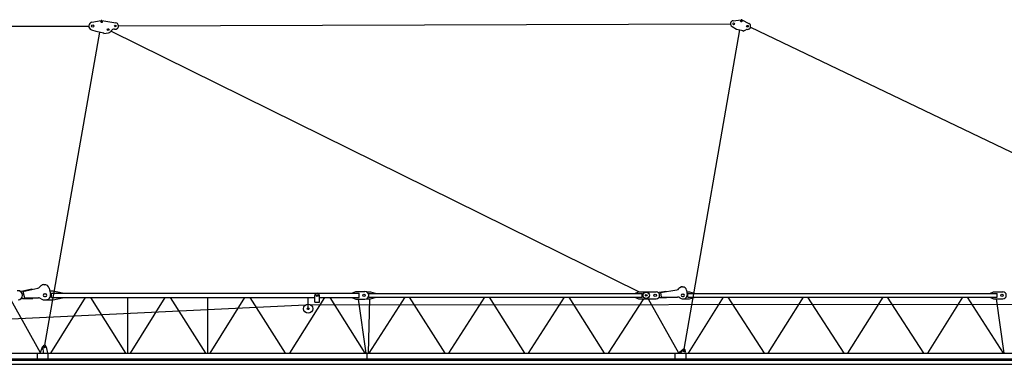
# Model space of a CAD drawing. Extents: x 27 to 475563, y -612 to 600082.
# Drawn here: x 220325 to 251197, y 163695 to 174498 of the extents above; entities that cross this region are included whole.
import ezdxf

# ---------------------------------------------------------------- set-up
doc = ezdxf.new("R2010")
doc.units = 0

# ---------------------------------------------------------------- blocks, each defined once
blk = doc.blocks.new('W_9025_70m_HT23')
at = {"color": 7, "linetype": 'Continuous'}
for p, q in [((1105, 14260), (22490, 14298)), ((22592, 14421), (22884, 14476)), ((22902, 14476), (23340, 14399)), ((23423, 14301), (42610, 14368)), ((42659, 14282), (42799, 14200)), ((42697, 14467), (42943, 14497)), ((42972, 14492), (43188, 14381)), ((43238, 14263), (60602, 5943)), ((21114, 4292), (22838, 14112)), ((22575, 14180), (22710, 14135)), ((22710, 14134), (22966, 14089)), ((22963, 14070), (22966, 14089)), ((22963, 14070), (23112, 14088)), ((23189, 14143), (39747, 5968)), ((41158, 4172), (42903, 14182)), ((42799, 14200), (43006, 14164)), ((43003, 14144), (43006, 14164)), ((43003, 14144), (43013, 14142)), ((43012, 14142), (43088, 14181)), ((21031, 6194), (21080, 6205)), ((21031, 6194), (21033, 6184)), ((21080, 6205), (21082, 6195)), ((20382, 5990), (20702, 6060)), ((20427, 5979), (20472, 5778)), ((20428, 5979), (20893, 6082)), ((20702, 6060), (20704, 6040)), ((21105, 5901), (21135, 5901)), ((21251, 6078), (21292, 5887)), ((21268, 5998), (21370, 5998)), ((21320, 5928), (30970, 5928)), ((21320, 5788), (21320, 5928)), ((21370, 5998), (21670, 5938)), ((21670, 5928), (21670, 5938)), ((30760, 5938), (30860, 5978)), ((30760, 5928), (30760, 5938)), ((30860, 5978), (31150, 5978)), ((30970, 5788), (30970, 5928)), ((31198, 5968), (31325, 5968)), ((31275, 5918), (39840, 5918)), ((31275, 5798), (31275, 5918)), ((31325, 5968), (31475, 5928)), ((31475, 5918), (31475, 5928)), ((39630, 5928), (39730, 5968)), ((39630, 5918), (39630, 5928)), ((39730, 5968), (40280, 5968)), ((39840, 5798), (39840, 5918)), ((40382, 5952), (40588, 5987)), ((40413, 5942), (40929, 6031)), ((40413, 5942), (40437, 5803)), ((40588, 5987), (40589, 5972)), ((41055, 6129), (41104, 6137)), ((41055, 6129), (41057, 6118)), ((41104, 6137), (41106, 6126)), ((41105, 5896), (41135, 5896)), ((41230, 6022), (41249, 5872)), ((41237, 5968), (41325, 5968)), ((41275, 5918), (50970, 5918)), ((41275, 5798), (41275, 5918)), ((41325, 5968), (41475, 5928)), ((41475, 5918), (41475, 5928)), ((50760, 5928), (50860, 5968)), ((50760, 5918), (50760, 5928)), ((50860, 5968), (51150, 5968)), ((50970, 5798), (50970, 5918)), ((10305, 4662), (29291, 5559)), ((20048, 5718), (20971, 4063)), ((20409, 5758), (20735, 5758)), ((20472, 5778), (20912, 5778)), ((20733, 5778), (20735, 5758)), ((21085, 5718), (21370, 5718)), ((21105, 5816), (21135, 5816)), ((21306, 4048), (22385, 5788)), ((21320, 5788), (29575, 5788)), ((21370, 5718), (21670, 5778)), ((21670, 5778), (21670, 5788)), ((22544, 5788), (23646, 4048)), ((23720, 4048), (23720, 5788)), ((23799, 4048), (24889, 5788)), ((25044, 5788), (26146, 4048)), ((26220, 4048), (26220, 5788)), ((26299, 4048), (27389, 5788)), ((27544, 5788), (28646, 4048)), ((28799, 4048), (29889, 5788)), ((29370, 5438), (29370, 5788)), ((29443, 5563), (55496, 5583)), ((29575, 5788), (29575, 5848)), ((29575, 5643), (29575, 5788)), ((29575, 5643), (29725, 5643)), ((29725, 5643), (29725, 5848)), ((29725, 5788), (30970, 5788)), ((30044, 5788), (31146, 4048)), ((30760, 5778), (30760, 5788)), ((30760, 5778), (30860, 5738)), ((30860, 5738), (31150, 5738)), ((30941, 5738), (31179, 4048)), ((31198, 5748), (31328, 5748)), ((31261, 4048), (31300, 5748)), ((31275, 5798), (39840, 5798)), ((31283, 4048), (32406, 5798)), ((31325, 5748), (31475, 5788)), ((31475, 5788), (31475, 5798)), ((32540, 5798), (33650, 4048)), ((33783, 4048), (34906, 5798)), ((35040, 5798), (36150, 4048)), ((36283, 4048), (37406, 5798)), ((37540, 5798), (38650, 4048)), ((38784, 4048), (39898, 5748)), ((39630, 5788), (39630, 5798)), ((39630, 5788), (39730, 5748)), ((39730, 5748), (40280, 5748)), ((40031, 5748), (40977, 4052)), ((40391, 5788), (40605, 5788)), ((40437, 5803), (40954, 5803)), ((40604, 5803), (40605, 5788)), ((41100, 5748), (41325, 5748)), ((41105, 5820), (41135, 5820)), ((41275, 5798), (50970, 5798)), ((41294, 4048), (42396, 5798)), ((41325, 5748), (41475, 5788)), ((41475, 5788), (41475, 5798)), ((42528, 5798), (43662, 4048)), ((43794, 4048), (44896, 5798)), ((45028, 5798), (46162, 4048)), ((46294, 4048), (47396, 5798)), ((47528, 5798), (48662, 4048)), ((48794, 4048), (49896, 5798)), ((50028, 5798), (51162, 4048)), ((50760, 5788), (50760, 5798)), ((50760, 5788), (50860, 5748)), ((50860, 5748), (51150, 5748)), ((50940, 5748), (51180, 4048)), ((2128, 4048), (69289, 4048)), ((20879, 3868), (20879, 4048)), ((20964, 4048), (21054, 4260)), ((21050, 4234), (21064, 4048)), ((21159, 4247), (21192, 4048)), ((21221, 3868), (21221, 4048)), ((31220, 3868), (31220, 4048)), ((33586, 4051), (33588, 4048)), ((40879, 3868), (40879, 4048)), ((40973, 4048), (41114, 4161)), ((41055, 4048), (41098, 4141)), ((41192, 4048), (41202, 4108)), ((41221, 3868), (41221, 4048)), ((1916, 3868), (69497, 3868)), ((2150, 3827), (69519, 3827)), ((1883, 3695), (69121, 3695))]:
    blk.add_line(p, q, dxfattribs=at)
for centre, radius in [((22615, 14299), 35), ((22894, 14427), 21), ((23099, 14188), 27.5), ((23323, 14301), 27.5), ((42710, 14368), 27.5), ((42949, 14448), 21), ((43142, 14292), 27.5), ((29650, 5848), 28), ((31120, 5858), 37.6), ((39970, 5858), 100), ((39970, 5858), 27.5), ((40250, 5858), 37.6), ((51120, 5858), 37.6), ((29370, 5438), 145), ((29370, 5438), 30), ((21105, 4238), 25), ((41148, 4118), 25)]:
    blk.add_circle(centre, radius, dxfattribs=at)
for centre, radius, start, end in [((22615, 14299), 125, 100.5894, 251.3763), ((22894, 14427), 50, 80, 102.361), ((23282, 14105), 100, 78.0719, 155.556), ((23323, 14301), 100, 258.0719, 80), ((42710, 14368), 100, 96.9441, 239.7059), ((42949, 14448), 50, 62.6691, 96.9441), ((43142, 14292), 100, 267.57, 62.6691), ((23099, 14188), 100, 277.1724, 335.556), ((43133, 14092), 100, 87.57, 117.2518), ((21024, 6182), 10, 286.2428, 12.4202), ((21092, 6197), 10, 192.4202, 278.5977), ((21114, 6048), 140, 12.0728, 98.5977), ((20274, 5863), 140, 68.8629, 102.4202), ((20275, 5858), 140, 270, 90), ((20361, 6087), 100, 248.8629, 282.4202), ((20872, 6179), 100, 282.4202, 323.8299), ((21065, 6038), 140, 106.2428, 143.8299), ((21105, 5858), 42.5, 90, 270), ((21135, 5858), 42.5, 270, 90), ((21155, 5858), 140, 270, 12.0728), ((29650, 5848), 75, 0, 180), ((31150, 5858), 120, 270, 90), ((40280, 5858), 110, 270, 90), ((40364, 6060), 110, 253.1381, 279.7854), ((40910, 6139), 110, 279.7854, 321.1951), ((41082, 6001), 110, 106.9662, 141.1951), ((41047, 6116), 10, 286.9662, 9.7854), ((41105, 5858), 37.6, 90, 270), ((41116, 6128), 10, 189.7854, 272.6047), ((41121, 6008), 110, 7.1553, 92.6047), ((41135, 5858), 37.6, 270, 90), ((41140, 5858), 110, 270, 7.1553), ((51150, 5858), 110, 270, 90), ((20409, 5618), 140, 90, 108.3991), ((20912, 5638), 140, 51.7868, 90), ((21085, 5858), 140, 231.7868, 270), ((40391, 5678), 110, 90, 105.8165), ((40954, 5693), 110, 48.5904, 90), ((41100, 5858), 110, 228.5904, 270), ((21105, 4238), 55, 9.264, 184.1655), ((41148, 4118), 55, 350, 155.0581)]:
    blk.add_arc(centre, radius, start, end, dxfattribs=at)

msp = doc.modelspace()

# ---------------------------------------------------------------- block references
msp.add_blockref('W_9025_70m_HT23', (200000, 160000))

doc.saveas('drawing.dxf')
